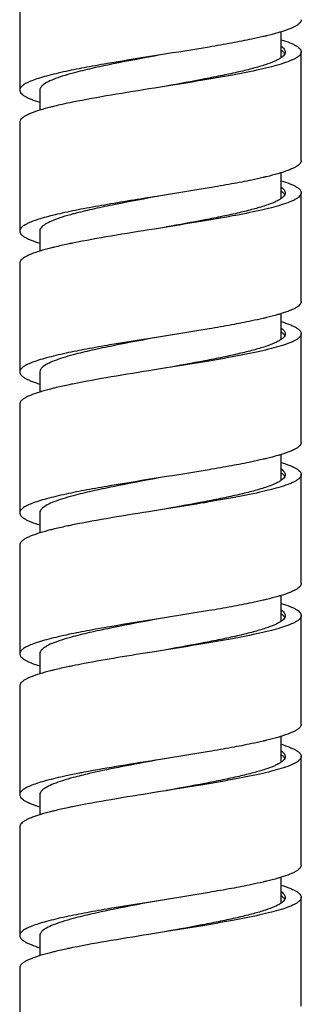
# Model space of a CAD drawing. Units: millimetres. Extents: x 4136 to 8766, y 6262 to 7615.
# Drawn here: x 4354 to 4368, y 7052 to 7101 of the extents above; entities that cross this region are included whole.
import ezdxf

# ---------------------------------------------------------------- set-up
doc = ezdxf.new("R2010")
doc.units = ezdxf.units.MM

msp = doc.modelspace()

# ---------------------------------------------------------------- linework, layer by layer
for p, q in [((4353.593, 7102.493), (4353.593, 7097.093)), ((4366.593, 7098.71), (4366.593, 7099.99)), ((4367.593, 7093.593), (4367.593, 7098.993)), ((4354.593, 7097.093), (4354.593, 7096.095)), ((4360.593, 7097.243), (4360.288, 7097.194)), ((4360.898, 7097.291), (4360.593, 7097.243)), ((4353.593, 7095.493), (4353.593, 7090.093)), ((4366.593, 7091.709), (4366.593, 7092.99)), ((4367.593, 7086.593), (4367.593, 7091.993)), ((4360.593, 7090.243), (4360.288, 7090.194)), ((4360.898, 7090.291), (4360.593, 7090.243)), ((4354.593, 7090.093), (4354.593, 7089.095)), ((4353.593, 7088.493), (4353.593, 7083.093)), ((4366.593, 7084.71), (4366.593, 7085.99)), ((4367.593, 7079.593), (4367.593, 7084.993)), ((4354.593, 7083.093), (4354.593, 7082.095)), ((4360.593, 7083.243), (4360.288, 7083.194)), ((4360.898, 7083.291), (4360.593, 7083.243)), ((4353.593, 7081.493), (4353.593, 7076.093)), ((4366.593, 7077.709), (4366.593, 7078.99)), ((4367.593, 7072.593), (4367.593, 7077.993)), ((4354.593, 7076.093), (4354.593, 7075.095)), ((4360.593, 7076.243), (4360.288, 7076.194)), ((4360.898, 7076.291), (4360.593, 7076.243)), ((4353.593, 7074.493), (4353.593, 7069.093)), ((4366.593, 7070.71), (4366.593, 7071.99)), ((4367.593, 7065.593), (4367.593, 7070.993)), ((4360.593, 7069.243), (4360.288, 7069.194)), ((4360.898, 7069.291), (4360.593, 7069.243)), ((4354.593, 7069.093), (4354.593, 7068.095)), ((4353.593, 7067.493), (4353.593, 7062.093)), ((4366.593, 7063.709), (4366.593, 7064.99)), ((4367.593, 7058.593), (4367.593, 7063.993)), ((4354.593, 7062.093), (4354.593, 7061.095)), ((4360.593, 7062.243), (4360.288, 7062.194)), ((4360.898, 7062.291), (4360.593, 7062.243)), ((4353.593, 7060.493), (4353.593, 7055.093)), ((4366.593, 7056.71), (4366.593, 7057.99)), ((4367.593, 7051.593), (4367.593, 7056.993)), ((4354.593, 7055.093), (4354.593, 7054.095)), ((4360.593, 7055.243), (4360.288, 7055.194)), ((4360.898, 7055.291), (4360.593, 7055.243)), ((4353.593, 7053.493), (4353.593, 7048.093))]:
    msp.add_line(p, q)
for centre, radius, start, end in [((4366.053, 7098.317), 0.932, 51.135, 54.4656), ((4360.436, 7075.082), 21.819, 102.5215, 103.5556), ((4362.369, 7066.291), 30.82, 101.4949, 102.486), ((4365.989, 7091.23), 1.04, 54.096, 54.4709), ((4360.838, 7073.883), 17.664, 104.5381, 105.0416), ((4366.039, 7084.298), 0.956, 51.8702, 54.4301), ((4366.025, 7070.278), 0.98, 52.5932, 54.4246), ((4364.95, 7025.518), 43.851, 100.7179, 101.475), ((4366.008, 7056.256), 1.008, 53.2971, 54.4352)]:
    msp.add_arc(centre, radius, start, end)
for points, knots in [([(4367.593, 7100.593), (4367.593, 7100.567), (4367.58, 7100.511), (4367.528, 7100.434), (4367.445, 7100.359), (4367.332, 7100.284), (4367.189, 7100.21), (4366.943, 7100.103), (4366.739, 7100.035), (4366.593, 7099.99)], [0, 0, 0, 0, 0.06337, 0.136841, 0.227043, 0.337417, 0.469554, 0.624072, 1, 1, 1, 1]), ([(4365.13, 7099.628), (4364.796, 7099.558), (4364.09, 7099.422), (4362.578, 7099.158), (4361.399, 7098.971), (4360.593, 7098.843)], [0, 0, 0, 0, 0.222418, 0.468205, 1, 1, 1, 1]), ([(4365.864, 7099.792), (4365.807, 7099.778), (4365.562, 7099.721), (4365.317, 7099.667), (4365.13, 7099.628)], [0, 0, 0, 0, 0.236834, 1, 1, 1, 1]), ([(4366.593, 7099.99), (4366.538, 7099.973), (4366.297, 7099.901), (4366.053, 7099.838), (4365.864, 7099.792)], [0, 0, 0, 0, 0.228584, 1, 1, 1, 1]), ([(4366.594, 7099.595), (4366.739, 7099.55), (4366.943, 7099.481), (4367.19, 7099.375), (4367.332, 7099.301), (4367.445, 7099.226), (4367.528, 7099.151), (4367.58, 7099.074), (4367.593, 7099.018), (4367.593, 7098.993)], [0, 0, 0, 0, 0.375911, 0.530421, 0.662555, 0.772929, 0.863136, 0.936617, 1, 1, 1, 1]), ([(4366.595, 7099.275), (4366.625, 7099.254), (4366.679, 7099.211), (4366.743, 7099.14), (4366.784, 7099.067), (4366.793, 7099.016), (4366.793, 7098.993)], [0, 0, 0, 0, 0.312597, 0.575706, 0.799286, 1, 1, 1, 1]), ([(4366.638, 7099.042), (4366.653, 7099.031), (4366.703, 7098.987), (4366.747, 7098.935), (4366.768, 7098.893)], [0, 0, 0, 0, 0.28575, 1, 1, 1, 1]), ([(4360.593, 7098.843), (4359.755, 7098.709), (4358.531, 7098.515), (4356.967, 7098.24), (4356.242, 7098.097), (4355.9, 7098.024)], [0, 0, 0, 0, 0.534676, 0.780058, 1, 1, 1, 1]), ([(4360.593, 7098.843), (4359.806, 7098.696), (4358.663, 7098.485), (4357.217, 7098.182), (4356.559, 7098.024), (4356.254, 7097.942)], [0, 0, 0, 0, 0.541969, 0.78629, 1, 1, 1, 1]), ([(4366.594, 7098.71), (4366.549, 7098.677), (4366.444, 7098.613), (4366.184, 7098.488), (4365.77, 7098.337), (4365.177, 7098.164), (4364.469, 7097.991), (4363.664, 7097.817), (4362.458, 7097.579), (4361.521, 7097.409), (4360.88, 7097.294)], [0, 0, 0, 0, 0.028381, 0.062231, 0.1464, 0.251626, 0.37584, 0.516261, 0.66959, 1, 1, 1, 1]), ([(4367.593, 7098.993), (4367.593, 7098.967), (4367.58, 7098.911), (4367.528, 7098.834), (4367.445, 7098.759), (4367.332, 7098.685), (4367.19, 7098.61), (4366.943, 7098.504), (4366.739, 7098.435), (4366.594, 7098.39)], [0, 0, 0, 0, 0.063379, 0.136855, 0.227061, 0.337435, 0.469569, 0.624083, 1, 1, 1, 1]), ([(4366.768, 7098.893), (4366.752, 7098.859), (4366.699, 7098.791), (4366.633, 7098.737), (4366.594, 7098.71)], [0, 0, 0, 0, 0.444469, 1, 1, 1, 1]), ([(4366.793, 7098.993), (4366.793, 7098.984), (4366.791, 7098.95), (4366.78, 7098.916), (4366.768, 7098.893)], [0, 0, 0, 0, 0.24185, 1, 1, 1, 1]), ([(4366.594, 7098.39), (4366.432, 7098.34), (4366.079, 7098.243), (4365.274, 7098.052), (4364.103, 7097.822), (4362.557, 7097.556), (4361.464, 7097.381), (4360.898, 7097.291)], [0, 0, 0, 0, 0.087481, 0.188915, 0.427976, 0.703697, 1, 1, 1, 1]), ([(4355.9, 7098.024), (4355.728, 7097.987), (4355.402, 7097.914), (4354.943, 7097.799), (4354.546, 7097.684), (4354.215, 7097.57), (4353.951, 7097.456), (4353.779, 7097.356), (4353.681, 7097.272), (4353.631, 7097.213), (4353.6, 7097.154), (4353.593, 7097.112), (4353.593, 7097.093)], [0, 0, 0, 0, 0.206379, 0.391197, 0.552741, 0.689705, 0.801352, 0.887883, 0.922354, 0.951691, 0.976993, 1, 1, 1, 1]), ([(4356.254, 7097.942), (4356.073, 7097.893), (4355.741, 7097.798), (4355.298, 7097.644), (4354.958, 7097.492), (4354.774, 7097.374), (4354.708, 7097.311)], [0, 0, 0, 0, 0.335431, 0.615574, 0.837039, 1, 1, 1, 1]), ([(4353.593, 7097.093), (4353.593, 7097.067), (4353.606, 7097.011), (4353.659, 7096.934), (4353.741, 7096.859), (4353.854, 7096.785), (4353.996, 7096.71), (4354.243, 7096.604), (4354.446, 7096.535), (4354.592, 7096.49)], [0, 0, 0, 0, 0.063399, 0.136893, 0.227103, 0.33748, 0.469606, 0.624113, 1, 1, 1, 1]), ([(4354.708, 7097.311), (4354.675, 7097.279), (4354.618, 7097.215), (4354.593, 7097.13), (4354.593, 7097.093)], [0, 0, 0, 0, 0.551955, 1, 1, 1, 1]), ([(4360.288, 7097.194), (4359.571, 7097.08), (4358.214, 7096.862), (4356.861, 7096.621), (4356.227, 7096.492)], [0, 0, 0, 0, 0.528882, 1, 1, 1, 1]), ([(4354.592, 7096.095), (4354.446, 7096.05), (4354.243, 7095.981), (4353.996, 7095.875), (4353.854, 7095.8), (4353.741, 7095.726), (4353.659, 7095.651), (4353.606, 7095.574), (4353.593, 7095.518), (4353.593, 7095.493)], [0, 0, 0, 0, 0.375892, 0.530396, 0.662531, 0.772901, 0.863117, 0.936603, 1, 1, 1, 1]), ([(4355.322, 7096.293), (4355.255, 7096.277), (4355.011, 7096.216), (4354.767, 7096.149), (4354.592, 7096.095)], [0, 0, 0, 0, 0.271147, 1, 1, 1, 1]), ([(4367.593, 7093.593), (4367.593, 7093.567), (4367.58, 7093.511), (4367.528, 7093.434), (4367.445, 7093.359), (4367.332, 7093.285), (4367.19, 7093.21), (4366.943, 7093.104), (4366.739, 7093.035), (4366.594, 7092.99)], [0, 0, 0, 0, 0.063379, 0.136855, 0.227061, 0.337435, 0.469569, 0.624083, 1, 1, 1, 1]), ([(4365.864, 7092.792), (4365.806, 7092.778), (4365.562, 7092.721), (4365.317, 7092.667), (4365.13, 7092.628)], [0, 0, 0, 0, 0.23685, 1, 1, 1, 1]), ([(4366.594, 7092.99), (4366.539, 7092.973), (4366.297, 7092.901), (4366.053, 7092.838), (4365.864, 7092.792)], [0, 0, 0, 0, 0.228557, 1, 1, 1, 1]), ([(4365.13, 7092.628), (4364.796, 7092.558), (4364.09, 7092.422), (4362.578, 7092.158), (4361.399, 7091.971), (4360.593, 7091.843)], [0, 0, 0, 0, 0.222418, 0.468204, 1, 1, 1, 1]), ([(4366.594, 7092.595), (4366.74, 7092.55), (4366.943, 7092.481), (4367.19, 7092.375), (4367.332, 7092.3), (4367.445, 7092.226), (4367.528, 7092.151), (4367.58, 7092.074), (4367.593, 7092.018), (4367.593, 7091.993)], [0, 0, 0, 0, 0.3759, 0.530403, 0.66254, 0.77291, 0.863124, 0.936607, 1, 1, 1, 1]), ([(4366.594, 7092.276), (4366.624, 7092.254), (4366.678, 7092.211), (4366.743, 7092.14), (4366.784, 7092.068), (4366.793, 7092.017), (4366.793, 7091.993)], [0, 0, 0, 0, 0.312789, 0.575964, 0.799457, 1, 1, 1, 1]), ([(4360.593, 7091.843), (4359.713, 7091.702), (4358.433, 7091.5), (4356.804, 7091.21), (4356.055, 7091.059), (4355.705, 7090.981)], [0, 0, 0, 0, 0.53859, 0.78341, 1, 1, 1, 1]), ([(4360.593, 7091.843), (4359.839, 7091.702), (4358.741, 7091.499), (4357.345, 7091.209), (4356.703, 7091.059), (4356.404, 7090.981)], [0, 0, 0, 0, 0.538167, 0.783032, 1, 1, 1, 1]), ([(4366.594, 7091.709), (4366.549, 7091.677), (4366.443, 7091.613), (4366.184, 7091.488), (4365.77, 7091.337), (4365.176, 7091.164), (4364.469, 7090.991), (4363.664, 7090.817), (4362.458, 7090.579), (4361.52, 7090.409), (4360.88, 7090.294)], [0, 0, 0, 0, 0.028388, 0.062243, 0.146422, 0.251654, 0.375869, 0.516286, 0.669609, 1, 1, 1, 1]), ([(4367.593, 7091.993), (4367.593, 7091.967), (4367.58, 7091.911), (4367.528, 7091.834), (4367.445, 7091.759), (4367.332, 7091.685), (4367.19, 7091.61), (4366.943, 7091.504), (4366.74, 7091.435), (4366.594, 7091.39)], [0, 0, 0, 0, 0.063389, 0.13687, 0.227083, 0.337452, 0.46959, 0.624094, 1, 1, 1, 1]), ([(4366.768, 7091.892), (4366.751, 7091.859), (4366.698, 7091.79), (4366.632, 7091.737), (4366.594, 7091.709)], [0, 0, 0, 0, 0.444668, 1, 1, 1, 1]), ([(4366.599, 7092.072), (4366.619, 7092.058), (4366.684, 7092.007), (4366.742, 7091.945), (4366.768, 7091.892)], [0, 0, 0, 0, 0.293191, 1, 1, 1, 1]), ([(4366.793, 7091.993), (4366.793, 7091.984), (4366.791, 7091.95), (4366.78, 7091.916), (4366.768, 7091.892)], [0, 0, 0, 0, 0.241712, 1, 1, 1, 1]), ([(4366.594, 7091.39), (4366.432, 7091.34), (4366.08, 7091.243), (4365.274, 7091.052), (4364.104, 7090.822), (4362.557, 7090.556), (4361.464, 7090.381), (4360.898, 7090.291)], [0, 0, 0, 0, 0.087471, 0.188899, 0.427957, 0.703685, 1, 1, 1, 1]), ([(4355.705, 7090.981), (4355.547, 7090.946), (4355.247, 7090.876), (4354.827, 7090.767), (4354.463, 7090.657), (4354.16, 7090.548), (4353.919, 7090.439), (4353.762, 7090.343), (4353.673, 7090.263), (4353.616, 7090.194), (4353.593, 7090.131), (4353.593, 7090.093)], [0, 0, 0, 0, 0.206227, 0.390621, 0.55158, 0.688038, 0.799424, 0.886127, 0.920914, 0.950741, 1, 1, 1, 1]), ([(4356.254, 7090.942), (4356.07, 7090.892), (4355.734, 7090.796), (4355.286, 7090.64), (4354.945, 7090.486), (4354.763, 7090.366), (4354.698, 7090.301)], [0, 0, 0, 0, 0.33746, 0.61823, 0.838951, 1, 1, 1, 1]), ([(4354.698, 7090.301), (4354.667, 7090.271), (4354.616, 7090.208), (4354.593, 7090.128), (4354.593, 7090.093)], [0, 0, 0, 0, 0.548458, 1, 1, 1, 1]), ([(4353.593, 7090.093), (4353.593, 7090.067), (4353.606, 7090.011), (4353.659, 7089.934), (4353.741, 7089.859), (4353.854, 7089.785), (4353.996, 7089.71), (4354.243, 7089.604), (4354.446, 7089.535), (4354.592, 7089.49)], [0, 0, 0, 0, 0.063399, 0.136887, 0.227102, 0.337473, 0.469607, 0.624108, 1, 1, 1, 1]), ([(4360.288, 7090.194), (4359.571, 7090.08), (4358.214, 7089.862), (4356.861, 7089.621), (4356.227, 7089.492)], [0, 0, 0, 0, 0.528894, 1, 1, 1, 1]), ([(4355.322, 7089.293), (4355.256, 7089.277), (4355.011, 7089.216), (4354.768, 7089.149), (4354.592, 7089.095)], [0, 0, 0, 0, 0.271084, 1, 1, 1, 1]), ([(4356.227, 7089.492), (4356.146, 7089.476), (4355.844, 7089.413), (4355.543, 7089.346), (4355.322, 7089.293)], [0, 0, 0, 0, 0.265096, 1, 1, 1, 1]), ([(4354.592, 7089.095), (4354.447, 7089.05), (4354.243, 7088.981), (4353.997, 7088.875), (4353.854, 7088.8), (4353.741, 7088.726), (4353.659, 7088.651), (4353.606, 7088.574), (4353.593, 7088.518), (4353.593, 7088.493)], [0, 0, 0, 0, 0.375903, 0.530411, 0.662544, 0.772917, 0.863127, 0.936611, 1, 1, 1, 1]), ([(4367.593, 7086.593), (4367.593, 7086.567), (4367.58, 7086.511), (4367.528, 7086.434), (4367.445, 7086.359), (4367.332, 7086.285), (4367.19, 7086.21), (4366.943, 7086.104), (4366.74, 7086.035), (4366.594, 7085.99)], [0, 0, 0, 0, 0.063389, 0.13687, 0.227083, 0.337452, 0.46959, 0.624094, 1, 1, 1, 1]), ([(4366.594, 7085.99), (4366.539, 7085.973), (4366.297, 7085.901), (4366.053, 7085.838), (4365.864, 7085.792)], [0, 0, 0, 0, 0.228551, 1, 1, 1, 1]), ([(4365.13, 7085.628), (4364.796, 7085.558), (4364.09, 7085.422), (4362.578, 7085.158), (4361.399, 7084.971), (4360.593, 7084.843)], [0, 0, 0, 0, 0.222411, 0.468197, 1, 1, 1, 1]), ([(4365.864, 7085.792), (4365.807, 7085.778), (4365.562, 7085.721), (4365.317, 7085.667), (4365.13, 7085.628)], [0, 0, 0, 0, 0.236848, 1, 1, 1, 1]), ([(4366.595, 7085.595), (4366.74, 7085.55), (4366.944, 7085.481), (4367.19, 7085.375), (4367.333, 7085.3), (4367.445, 7085.226), (4367.528, 7085.151), (4367.58, 7085.074), (4367.593, 7085.018), (4367.593, 7084.993)], [0, 0, 0, 0, 0.375891, 0.530399, 0.662526, 0.772903, 0.863112, 0.936604, 1, 1, 1, 1]), ([(4360.593, 7084.843), (4359.755, 7084.709), (4358.531, 7084.515), (4356.967, 7084.239), (4356.241, 7084.097), (4355.9, 7084.024)], [0, 0, 0, 0, 0.534682, 0.780063, 1, 1, 1, 1]), ([(4360.593, 7084.843), (4359.806, 7084.696), (4358.663, 7084.485), (4357.217, 7084.182), (4356.558, 7084.024), (4356.253, 7083.942)], [0, 0, 0, 0, 0.541989, 0.786307, 1, 1, 1, 1]), ([(4367.593, 7084.993), (4367.593, 7084.967), (4367.58, 7084.911), (4367.528, 7084.834), (4367.445, 7084.759), (4367.333, 7084.685), (4367.19, 7084.61), (4366.944, 7084.504), (4366.74, 7084.435), (4366.594, 7084.39)], [0, 0, 0, 0, 0.063394, 0.136884, 0.227092, 0.337469, 0.469597, 0.624105, 1, 1, 1, 1]), ([(4366.595, 7085.275), (4366.625, 7085.253), (4366.679, 7085.211), (4366.743, 7085.14), (4366.784, 7085.067), (4366.793, 7085.016), (4366.793, 7084.993)], [0, 0, 0, 0, 0.31256, 0.575683, 0.799263, 1, 1, 1, 1]), ([(4366.769, 7084.893), (4366.752, 7084.86), (4366.699, 7084.791), (4366.633, 7084.737), (4366.595, 7084.71)], [0, 0, 0, 0, 0.444446, 1, 1, 1, 1]), ([(4366.629, 7085.05), (4366.645, 7085.037), (4366.698, 7084.992), (4366.745, 7084.938), (4366.768, 7084.893)], [0, 0, 0, 0, 0.287423, 1, 1, 1, 1]), ([(4366.793, 7084.993), (4366.793, 7084.984), (4366.791, 7084.95), (4366.78, 7084.917), (4366.769, 7084.893)], [0, 0, 0, 0, 0.241883, 1, 1, 1, 1]), ([(4366.595, 7084.71), (4366.549, 7084.677), (4366.444, 7084.614), (4366.184, 7084.488), (4365.771, 7084.337), (4365.177, 7084.165), (4364.469, 7083.991), (4363.665, 7083.817), (4362.458, 7083.579), (4361.521, 7083.409), (4360.88, 7083.294)], [0, 0, 0, 0, 0.028369, 0.062209, 0.146362, 0.251581, 0.375794, 0.51622, 0.66956, 1, 1, 1, 1]), ([(4366.594, 7084.39), (4366.433, 7084.34), (4366.08, 7084.243), (4365.274, 7084.052), (4364.104, 7083.822), (4362.557, 7083.556), (4361.464, 7083.381), (4360.898, 7083.291)], [0, 0, 0, 0, 0.087464, 0.188887, 0.427942, 0.703675, 1, 1, 1, 1]), ([(4355.9, 7084.024), (4355.728, 7083.987), (4355.401, 7083.914), (4354.943, 7083.799), (4354.546, 7083.684), (4354.214, 7083.57), (4353.951, 7083.456), (4353.779, 7083.356), (4353.68, 7083.272), (4353.631, 7083.213), (4353.6, 7083.154), (4353.593, 7083.112), (4353.593, 7083.093)], [0, 0, 0, 0, 0.206377, 0.391194, 0.552738, 0.689702, 0.801349, 0.887878, 0.922352, 0.951688, 0.976992, 1, 1, 1, 1]), ([(4356.253, 7083.942), (4356.081, 7083.895), (4355.763, 7083.805), (4355.336, 7083.658), (4355.001, 7083.514), (4354.816, 7083.403), (4354.745, 7083.344)], [0, 0, 0, 0, 0.328952, 0.606916, 0.830737, 1, 1, 1, 1]), ([(4353.593, 7083.093), (4353.593, 7083.067), (4353.606, 7083.011), (4353.659, 7082.934), (4353.741, 7082.859), (4353.854, 7082.785), (4353.996, 7082.71), (4354.243, 7082.604), (4354.447, 7082.535), (4354.592, 7082.49)], [0, 0, 0, 0, 0.063393, 0.136879, 0.22709, 0.337464, 0.469596, 0.624102, 1, 1, 1, 1]), ([(4354.745, 7083.344), (4354.702, 7083.308), (4354.629, 7083.236), (4354.593, 7083.136), (4354.593, 7083.093)], [0, 0, 0, 0, 0.563595, 1, 1, 1, 1]), ([(4360.288, 7083.194), (4359.571, 7083.08), (4358.214, 7082.862), (4356.861, 7082.621), (4356.227, 7082.492)], [0, 0, 0, 0, 0.528885, 1, 1, 1, 1]), ([(4356.227, 7082.492), (4356.147, 7082.476), (4355.844, 7082.413), (4355.543, 7082.346), (4355.322, 7082.293)], [0, 0, 0, 0, 0.265093, 1, 1, 1, 1]), ([(4354.593, 7082.095), (4354.447, 7082.05), (4354.243, 7081.982), (4353.997, 7081.875), (4353.854, 7081.801), (4353.741, 7081.726), (4353.659, 7081.651), (4353.606, 7081.574), (4353.593, 7081.518), (4353.593, 7081.493)], [0, 0, 0, 0, 0.375914, 0.530429, 0.662561, 0.772937, 0.863141, 0.93662, 1, 1, 1, 1]), ([(4355.322, 7082.293), (4355.256, 7082.277), (4355.011, 7082.216), (4354.768, 7082.149), (4354.593, 7082.095)], [0, 0, 0, 0, 0.271074, 1, 1, 1, 1]), ([(4367.593, 7079.593), (4367.593, 7079.567), (4367.58, 7079.511), (4367.528, 7079.434), (4367.445, 7079.359), (4367.333, 7079.285), (4367.19, 7079.21), (4366.944, 7079.104), (4366.74, 7079.035), (4366.594, 7078.99)], [0, 0, 0, 0, 0.063394, 0.136884, 0.227092, 0.337469, 0.469597, 0.624105, 1, 1, 1, 1]), ([(4366.594, 7078.99), (4366.539, 7078.973), (4366.298, 7078.901), (4366.053, 7078.838), (4365.864, 7078.792)], [0, 0, 0, 0, 0.228536, 1, 1, 1, 1]), ([(4365.13, 7078.628), (4364.796, 7078.558), (4364.09, 7078.422), (4362.578, 7078.158), (4361.399, 7077.971), (4360.593, 7077.843)], [0, 0, 0, 0, 0.222417, 0.468204, 1, 1, 1, 1]), ([(4365.864, 7078.792), (4365.807, 7078.779), (4365.562, 7078.721), (4365.317, 7078.667), (4365.13, 7078.628)], [0, 0, 0, 0, 0.236836, 1, 1, 1, 1]), ([(4366.595, 7078.595), (4366.74, 7078.55), (4366.944, 7078.481), (4367.19, 7078.375), (4367.333, 7078.3), (4367.445, 7078.226), (4367.528, 7078.151), (4367.58, 7078.074), (4367.593, 7078.018), (4367.593, 7077.993)], [0, 0, 0, 0, 0.375889, 0.53039, 0.662522, 0.772894, 0.863109, 0.936599, 1, 1, 1, 1]), ([(4366.594, 7078.276), (4366.624, 7078.254), (4366.678, 7078.211), (4366.743, 7078.14), (4366.784, 7078.068), (4366.793, 7078.017), (4366.793, 7077.993)], [0, 0, 0, 0, 0.312795, 0.575988, 0.799472, 1, 1, 1, 1]), ([(4366.594, 7078.076), (4366.599, 7078.072), (4366.621, 7078.056), (4366.641, 7078.04), (4366.656, 7078.027)], [0, 0, 0, 0, 0.26091, 1, 1, 1, 1]), ([(4367.593, 7077.993), (4367.593, 7077.967), (4367.58, 7077.911), (4367.528, 7077.834), (4367.445, 7077.759), (4367.333, 7077.685), (4367.19, 7077.61), (4366.944, 7077.504), (4366.74, 7077.435), (4366.595, 7077.39)], [0, 0, 0, 0, 0.063399, 0.136889, 0.227103, 0.337475, 0.469608, 0.62411, 1, 1, 1, 1]), ([(4366.656, 7078.027), (4366.669, 7078.016), (4366.712, 7077.977), (4366.749, 7077.93), (4366.768, 7077.893)], [0, 0, 0, 0, 0.282005, 1, 1, 1, 1]), ([(4366.793, 7077.993), (4366.793, 7077.984), (4366.791, 7077.95), (4366.78, 7077.916), (4366.768, 7077.893)], [0, 0, 0, 0, 0.241748, 1, 1, 1, 1]), ([(4360.593, 7077.843), (4359.754, 7077.709), (4358.531, 7077.515), (4356.967, 7077.239), (4356.241, 7077.097), (4355.9, 7077.024)], [0, 0, 0, 0, 0.534688, 0.780068, 1, 1, 1, 1]), ([(4360.593, 7077.843), (4359.806, 7077.696), (4358.663, 7077.485), (4357.217, 7077.182), (4356.559, 7077.024), (4356.254, 7076.942)], [0, 0, 0, 0, 0.541982, 0.786301, 1, 1, 1, 1]), ([(4366.593, 7077.709), (4366.548, 7077.676), (4366.443, 7077.613), (4366.183, 7077.487), (4365.769, 7077.336), (4365.175, 7077.164), (4364.468, 7076.991), (4363.663, 7076.817), (4362.457, 7076.579), (4361.52, 7076.409), (4360.88, 7076.294)], [0, 0, 0, 0, 0.028412, 0.06229, 0.146503, 0.251753, 0.375971, 0.516377, 0.669677, 1, 1, 1, 1]), ([(4366.768, 7077.893), (4366.751, 7077.859), (4366.698, 7077.79), (4366.632, 7077.736), (4366.593, 7077.709)], [0, 0, 0, 0, 0.444409, 1, 1, 1, 1]), ([(4355.9, 7077.024), (4355.727, 7076.987), (4355.401, 7076.914), (4354.943, 7076.799), (4354.546, 7076.684), (4354.214, 7076.57), (4353.951, 7076.456), (4353.778, 7076.356), (4353.68, 7076.272), (4353.631, 7076.213), (4353.6, 7076.154), (4353.593, 7076.112), (4353.593, 7076.093)], [0, 0, 0, 0, 0.206378, 0.391196, 0.552737, 0.689699, 0.801345, 0.887876, 0.922348, 0.951687, 0.976991, 1, 1, 1, 1]), ([(4366.595, 7077.39), (4366.433, 7077.34), (4366.08, 7077.243), (4365.275, 7077.052), (4364.104, 7076.822), (4362.557, 7076.556), (4361.464, 7076.381), (4360.898, 7076.291)], [0, 0, 0, 0, 0.08746, 0.188881, 0.427934, 0.70367, 1, 1, 1, 1]), ([(4356.254, 7076.942), (4356.078, 7076.895), (4355.757, 7076.803), (4355.324, 7076.654), (4354.988, 7076.507), (4354.803, 7076.394), (4354.734, 7076.334)], [0, 0, 0, 0, 0.330879, 0.609497, 0.832624, 1, 1, 1, 1]), ([(4353.593, 7076.093), (4353.593, 7076.067), (4353.606, 7076.011), (4353.659, 7075.934), (4353.741, 7075.859), (4353.854, 7075.785), (4353.997, 7075.71), (4354.243, 7075.604), (4354.447, 7075.535), (4354.592, 7075.49)], [0, 0, 0, 0, 0.063384, 0.136867, 0.227072, 0.337448, 0.46958, 0.624092, 1, 1, 1, 1]), ([(4354.734, 7076.334), (4354.693, 7076.299), (4354.625, 7076.23), (4354.593, 7076.134), (4354.593, 7076.093)], [0, 0, 0, 0, 0.560108, 1, 1, 1, 1]), ([(4360.288, 7076.194), (4359.571, 7076.08), (4358.214, 7075.862), (4356.861, 7075.621), (4356.227, 7075.492)], [0, 0, 0, 0, 0.528886, 1, 1, 1, 1]), ([(4354.593, 7075.095), (4354.448, 7075.05), (4354.244, 7074.982), (4353.997, 7074.875), (4353.854, 7074.801), (4353.741, 7074.726), (4353.659, 7074.651), (4353.606, 7074.574), (4353.593, 7074.518), (4353.593, 7074.493)], [0, 0, 0, 0, 0.375931, 0.530444, 0.662587, 0.772956, 0.863163, 0.93663, 1, 1, 1, 1]), ([(4355.322, 7075.293), (4355.256, 7075.277), (4355.011, 7075.216), (4354.768, 7075.15), (4354.593, 7075.095)], [0, 0, 0, 0, 0.271051, 1, 1, 1, 1]), ([(4356.227, 7075.492), (4356.147, 7075.476), (4355.844, 7075.413), (4355.543, 7075.346), (4355.322, 7075.293)], [0, 0, 0, 0, 0.265101, 1, 1, 1, 1]), ([(4367.593, 7072.593), (4367.593, 7072.567), (4367.58, 7072.511), (4367.528, 7072.434), (4367.445, 7072.359), (4367.333, 7072.285), (4367.19, 7072.21), (4366.944, 7072.104), (4366.74, 7072.035), (4366.595, 7071.99)], [0, 0, 0, 0, 0.063399, 0.136889, 0.227103, 0.337475, 0.469608, 0.62411, 1, 1, 1, 1]), ([(4365.13, 7071.628), (4364.796, 7071.558), (4364.09, 7071.422), (4362.578, 7071.158), (4361.399, 7070.971), (4360.593, 7070.843)], [0, 0, 0, 0, 0.222408, 0.468192, 1, 1, 1, 1]), ([(4365.865, 7071.793), (4365.807, 7071.779), (4365.563, 7071.721), (4365.318, 7071.667), (4365.13, 7071.628)], [0, 0, 0, 0, 0.236849, 1, 1, 1, 1]), ([(4366.595, 7071.99), (4366.54, 7071.973), (4366.298, 7071.901), (4366.054, 7071.838), (4365.865, 7071.793)], [0, 0, 0, 0, 0.228532, 1, 1, 1, 1]), ([(4366.595, 7071.595), (4366.74, 7071.55), (4366.944, 7071.481), (4367.19, 7071.375), (4367.333, 7071.3), (4367.445, 7071.226), (4367.528, 7071.151), (4367.58, 7071.074), (4367.593, 7071.018), (4367.593, 7070.993)], [0, 0, 0, 0, 0.375889, 0.53039, 0.662523, 0.772895, 0.86311, 0.9366, 1, 1, 1, 1]), ([(4366.595, 7071.275), (4366.625, 7071.254), (4366.679, 7071.211), (4366.743, 7071.14), (4366.784, 7071.067), (4366.793, 7071.016), (4366.793, 7070.993)], [0, 0, 0, 0, 0.312585, 0.57571, 0.799287, 1, 1, 1, 1]), ([(4360.593, 7070.843), (4359.754, 7070.709), (4358.531, 7070.515), (4356.966, 7070.239), (4356.241, 7070.097), (4355.899, 7070.024)], [0, 0, 0, 0, 0.534695, 0.780073, 1, 1, 1, 1]), ([(4360.593, 7070.843), (4359.806, 7070.696), (4358.663, 7070.485), (4357.217, 7070.182), (4356.559, 7070.024), (4356.254, 7069.942)], [0, 0, 0, 0, 0.541973, 0.786293, 1, 1, 1, 1]), ([(4366.595, 7070.71), (4366.549, 7070.677), (4366.444, 7070.614), (4366.185, 7070.488), (4365.771, 7070.337), (4365.177, 7070.165), (4364.47, 7069.991), (4363.665, 7069.817), (4362.458, 7069.579), (4361.521, 7069.409), (4360.88, 7069.294)], [0, 0, 0, 0, 0.028365, 0.062202, 0.146351, 0.251566, 0.375779, 0.516207, 0.66955, 1, 1, 1, 1]), ([(4367.593, 7070.993), (4367.593, 7070.967), (4367.58, 7070.911), (4367.528, 7070.834), (4367.445, 7070.759), (4367.333, 7070.685), (4367.19, 7070.61), (4366.944, 7070.504), (4366.74, 7070.435), (4366.595, 7070.39)], [0, 0, 0, 0, 0.063401, 0.136891, 0.227107, 0.337478, 0.469611, 0.624111, 1, 1, 1, 1]), ([(4366.768, 7070.892), (4366.751, 7070.858), (4366.698, 7070.791), (4366.633, 7070.737), (4366.595, 7070.71)], [0, 0, 0, 0, 0.444956, 1, 1, 1, 1]), ([(4366.62, 7071.057), (4366.637, 7071.043), (4366.694, 7070.996), (4366.745, 7070.939), (4366.769, 7070.892)], [0, 0, 0, 0, 0.289586, 1, 1, 1, 1]), ([(4366.793, 7070.993), (4366.793, 7070.984), (4366.791, 7070.949), (4366.78, 7070.915), (4366.768, 7070.892)], [0, 0, 0, 0, 0.241614, 1, 1, 1, 1]), ([(4366.595, 7070.39), (4366.433, 7070.34), (4366.081, 7070.243), (4365.275, 7070.052), (4364.104, 7069.822), (4362.557, 7069.556), (4361.464, 7069.381), (4360.898, 7069.291)], [0, 0, 0, 0, 0.087458, 0.188878, 0.427931, 0.703668, 1, 1, 1, 1]), ([(4355.899, 7070.024), (4355.727, 7069.987), (4355.401, 7069.914), (4354.943, 7069.799), (4354.546, 7069.684), (4354.214, 7069.57), (4353.951, 7069.456), (4353.778, 7069.356), (4353.68, 7069.272), (4353.619, 7069.199), (4353.593, 7069.133), (4353.593, 7069.093)], [0, 0, 0, 0, 0.206484, 0.391396, 0.553023, 0.690056, 0.801758, 0.888333, 0.922826, 0.95218, 1, 1, 1, 1]), ([(4356.254, 7069.942), (4356.076, 7069.894), (4355.75, 7069.801), (4355.313, 7069.65), (4354.975, 7069.501), (4354.791, 7069.385), (4354.722, 7069.324)], [0, 0, 0, 0, 0.332829, 0.612104, 0.834523, 1, 1, 1, 1]), ([(4354.722, 7069.324), (4354.685, 7069.291), (4354.622, 7069.223), (4354.593, 7069.133), (4354.593, 7069.093)], [0, 0, 0, 0, 0.556592, 1, 1, 1, 1]), ([(4360.288, 7069.194), (4359.681, 7069.097), (4358.515, 7068.911), (4357.351, 7068.709), (4356.795, 7068.604)], [0, 0, 0, 0, 0.520642, 1, 1, 1, 1]), ([(4353.593, 7069.093), (4353.593, 7069.067), (4353.606, 7069.011), (4353.659, 7068.934), (4353.741, 7068.859), (4353.854, 7068.784), (4353.997, 7068.71), (4354.243, 7068.603), (4354.447, 7068.535), (4354.593, 7068.49)], [0, 0, 0, 0, 0.063376, 0.136846, 0.227054, 0.337423, 0.469565, 0.624076, 1, 1, 1, 1]), ([(4355.322, 7068.293), (4355.255, 7068.276), (4355.011, 7068.216), (4354.768, 7068.149), (4354.593, 7068.095)], [0, 0, 0, 0, 0.271049, 1, 1, 1, 1]), ([(4356.227, 7068.492), (4356.146, 7068.476), (4355.844, 7068.413), (4355.542, 7068.346), (4355.322, 7068.293)], [0, 0, 0, 0, 0.265157, 1, 1, 1, 1]), ([(4354.593, 7068.095), (4354.447, 7068.05), (4354.243, 7067.982), (4353.997, 7067.875), (4353.854, 7067.801), (4353.741, 7067.726), (4353.659, 7067.651), (4353.606, 7067.574), (4353.593, 7067.518), (4353.593, 7067.493)], [0, 0, 0, 0, 0.375913, 0.530428, 0.662561, 0.772937, 0.863141, 0.93662, 1, 1, 1, 1]), ([(4367.593, 7065.593), (4367.593, 7065.567), (4367.58, 7065.511), (4367.528, 7065.434), (4367.445, 7065.359), (4367.333, 7065.285), (4367.19, 7065.21), (4366.944, 7065.104), (4366.74, 7065.035), (4366.595, 7064.99)], [0, 0, 0, 0, 0.063401, 0.136891, 0.227107, 0.337478, 0.469611, 0.624111, 1, 1, 1, 1]), ([(4365.865, 7064.793), (4365.807, 7064.779), (4365.563, 7064.721), (4365.317, 7064.667), (4365.13, 7064.628)], [0, 0, 0, 0, 0.236828, 1, 1, 1, 1]), ([(4366.595, 7064.99), (4366.54, 7064.973), (4366.298, 7064.901), (4366.054, 7064.838), (4365.865, 7064.793)], [0, 0, 0, 0, 0.228539, 1, 1, 1, 1]), ([(4365.13, 7064.628), (4364.796, 7064.558), (4364.09, 7064.422), (4362.578, 7064.158), (4361.399, 7063.971), (4360.593, 7063.843)], [0, 0, 0, 0, 0.222418, 0.468205, 1, 1, 1, 1]), ([(4366.595, 7064.595), (4366.74, 7064.55), (4366.944, 7064.481), (4367.19, 7064.375), (4367.333, 7064.3), (4367.445, 7064.226), (4367.528, 7064.151), (4367.58, 7064.074), (4367.593, 7064.018), (4367.593, 7063.993)], [0, 0, 0, 0, 0.375892, 0.530399, 0.662527, 0.772904, 0.863113, 0.936604, 1, 1, 1, 1]), ([(4360.593, 7063.843), (4359.933, 7063.737), (4358.665, 7063.536), (4357.4, 7063.318), (4356.795, 7063.204)], [0, 0, 0, 0, 0.520697, 1, 1, 1, 1]), ([(4360.593, 7063.843), (4360.027, 7063.737), (4358.94, 7063.536), (4357.856, 7063.318), (4357.338, 7063.204)], [0, 0, 0, 0, 0.520492, 1, 1, 1, 1]), ([(4366.594, 7064.276), (4366.625, 7064.254), (4366.679, 7064.211), (4366.743, 7064.14), (4366.784, 7064.067), (4366.793, 7064.016), (4366.793, 7063.993)], [0, 0, 0, 0, 0.312677, 0.575815, 0.799363, 1, 1, 1, 1]), ([(4366.594, 7064.076), (4366.599, 7064.072), (4366.617, 7064.059), (4366.635, 7064.045), (4366.648, 7064.034)], [0, 0, 0, 0, 0.259176, 1, 1, 1, 1]), ([(4366.768, 7063.893), (4366.751, 7063.859), (4366.698, 7063.79), (4366.632, 7063.737), (4366.594, 7063.709)], [0, 0, 0, 0, 0.444403, 1, 1, 1, 1]), ([(4367.593, 7063.993), (4367.593, 7063.967), (4367.58, 7063.911), (4367.528, 7063.834), (4367.445, 7063.759), (4367.333, 7063.685), (4367.19, 7063.61), (4366.944, 7063.504), (4366.74, 7063.435), (4366.595, 7063.39)], [0, 0, 0, 0, 0.063398, 0.136891, 0.2271, 0.337477, 0.469604, 0.624111, 1, 1, 1, 1]), ([(4366.648, 7064.034), (4366.661, 7064.023), (4366.708, 7063.982), (4366.748, 7063.933), (4366.768, 7063.893)], [0, 0, 0, 0, 0.283718, 1, 1, 1, 1]), ([(4366.793, 7063.993), (4366.793, 7063.984), (4366.791, 7063.95), (4366.78, 7063.916), (4366.768, 7063.893)], [0, 0, 0, 0, 0.241796, 1, 1, 1, 1]), ([(4366.594, 7063.709), (4366.548, 7063.677), (4366.443, 7063.613), (4366.183, 7063.487), (4365.769, 7063.336), (4365.176, 7063.164), (4364.468, 7062.991), (4363.663, 7062.817), (4362.458, 7062.579), (4361.52, 7062.409), (4360.88, 7062.294)], [0, 0, 0, 0, 0.028402, 0.062273, 0.146472, 0.251715, 0.375931, 0.516341, 0.66965, 1, 1, 1, 1]), ([(4366.595, 7063.39), (4366.433, 7063.34), (4366.08, 7063.243), (4365.275, 7063.052), (4364.104, 7062.822), (4362.557, 7062.556), (4361.464, 7062.381), (4360.898, 7062.291)], [0, 0, 0, 0, 0.08746, 0.18888, 0.427933, 0.70367, 1, 1, 1, 1]), ([(4355.9, 7063.024), (4355.727, 7062.987), (4355.401, 7062.914), (4354.943, 7062.799), (4354.546, 7062.684), (4354.214, 7062.57), (4353.951, 7062.456), (4353.778, 7062.356), (4353.68, 7062.272), (4353.631, 7062.213), (4353.6, 7062.154), (4353.593, 7062.112), (4353.593, 7062.093)], [0, 0, 0, 0, 0.206372, 0.391187, 0.552732, 0.689695, 0.801343, 0.887874, 0.922347, 0.951685, 0.97699, 1, 1, 1, 1]), ([(4356.254, 7062.942), (4356.074, 7062.893), (4355.743, 7062.799), (4355.301, 7062.646), (4354.962, 7062.494), (4354.778, 7062.377), (4354.712, 7062.314)], [0, 0, 0, 0, 0.334792, 0.614733, 0.836432, 1, 1, 1, 1]), ([(4356.795, 7063.204), (4356.717, 7063.189), (4356.418, 7063.131), (4356.12, 7063.071), (4355.9, 7063.024)], [0, 0, 0, 0, 0.260854, 1, 1, 1, 1]), ([(4357.338, 7063.204), (4357.241, 7063.182), (4356.879, 7063.101), (4356.517, 7063.013), (4356.254, 7062.942)], [0, 0, 0, 0, 0.266735, 1, 1, 1, 1]), ([(4353.593, 7062.093), (4353.593, 7062.067), (4353.606, 7062.011), (4353.659, 7061.934), (4353.741, 7061.859), (4353.854, 7061.784), (4353.997, 7061.71), (4354.243, 7061.603), (4354.447, 7061.535), (4354.593, 7061.49)], [0, 0, 0, 0, 0.063375, 0.13685, 0.227053, 0.337428, 0.469563, 0.624079, 1, 1, 1, 1]), ([(4354.712, 7062.314), (4354.677, 7062.282), (4354.619, 7062.217), (4354.593, 7062.131), (4354.593, 7062.093)], [0, 0, 0, 0, 0.553076, 1, 1, 1, 1]), ([(4360.288, 7062.194), (4359.571, 7062.08), (4358.214, 7061.862), (4356.861, 7061.621), (4356.226, 7061.492)], [0, 0, 0, 0, 0.528897, 1, 1, 1, 1]), ([(4356.226, 7061.492), (4356.146, 7061.476), (4355.844, 7061.413), (4355.542, 7061.346), (4355.321, 7061.292)], [0, 0, 0, 0, 0.265106, 1, 1, 1, 1]), ([(4354.592, 7061.095), (4354.447, 7061.05), (4354.243, 7060.981), (4353.997, 7060.875), (4353.854, 7060.8), (4353.741, 7060.726), (4353.659, 7060.651), (4353.606, 7060.574), (4353.593, 7060.518), (4353.593, 7060.493)], [0, 0, 0, 0, 0.375902, 0.53041, 0.662543, 0.772917, 0.863126, 0.93661, 1, 1, 1, 1]), ([(4355.321, 7061.292), (4355.255, 7061.276), (4355.01, 7061.216), (4354.767, 7061.149), (4354.592, 7061.095)], [0, 0, 0, 0, 0.271072, 1, 1, 1, 1]), ([(4367.593, 7058.593), (4367.593, 7058.567), (4367.58, 7058.511), (4367.528, 7058.434), (4367.445, 7058.359), (4367.333, 7058.285), (4367.19, 7058.21), (4366.944, 7058.104), (4366.74, 7058.035), (4366.595, 7057.99)], [0, 0, 0, 0, 0.063398, 0.136891, 0.2271, 0.337477, 0.469604, 0.624111, 1, 1, 1, 1]), ([(4366.595, 7057.99), (4366.54, 7057.973), (4366.298, 7057.901), (4366.054, 7057.838), (4365.865, 7057.793)], [0, 0, 0, 0, 0.228537, 1, 1, 1, 1]), ([(4365.13, 7057.628), (4364.796, 7057.558), (4364.09, 7057.422), (4362.578, 7057.158), (4361.399, 7056.971), (4360.593, 7056.843)], [0, 0, 0, 0, 0.222416, 0.468202, 1, 1, 1, 1]), ([(4365.865, 7057.793), (4365.807, 7057.779), (4365.563, 7057.721), (4365.317, 7057.667), (4365.13, 7057.628)], [0, 0, 0, 0, 0.236829, 1, 1, 1, 1]), ([(4366.594, 7057.595), (4366.74, 7057.55), (4366.943, 7057.481), (4367.19, 7057.375), (4367.332, 7057.3), (4367.445, 7057.226), (4367.528, 7057.151), (4367.58, 7057.074), (4367.593, 7057.018), (4367.593, 7056.993)], [0, 0, 0, 0, 0.375901, 0.530404, 0.662541, 0.772911, 0.863125, 0.936607, 1, 1, 1, 1]), ([(4366.594, 7057.275), (4366.625, 7057.254), (4366.679, 7057.211), (4366.743, 7057.14), (4366.784, 7057.067), (4366.793, 7057.016), (4366.793, 7056.993)], [0, 0, 0, 0, 0.312668, 0.575795, 0.79935, 1, 1, 1, 1]), ([(4367.593, 7056.993), (4367.593, 7056.967), (4367.58, 7056.911), (4367.528, 7056.834), (4367.445, 7056.759), (4367.333, 7056.685), (4367.19, 7056.61), (4366.944, 7056.504), (4366.74, 7056.435), (4366.594, 7056.39)], [0, 0, 0, 0, 0.063396, 0.136881, 0.227096, 0.337466, 0.469602, 0.624104, 1, 1, 1, 1]), ([(4366.61, 7057.064), (4366.629, 7057.05), (4366.689, 7057.001), (4366.744, 7056.942), (4366.768, 7056.892)], [0, 0, 0, 0, 0.291273, 1, 1, 1, 1]), ([(4366.793, 7056.993), (4366.793, 7056.984), (4366.791, 7056.949), (4366.78, 7056.916), (4366.768, 7056.892)], [0, 0, 0, 0, 0.241664, 1, 1, 1, 1]), ([(4360.593, 7056.843), (4359.755, 7056.709), (4358.531, 7056.515), (4356.967, 7056.239), (4356.241, 7056.097), (4355.9, 7056.024)], [0, 0, 0, 0, 0.534685, 0.780065, 1, 1, 1, 1]), ([(4360.593, 7056.843), (4359.806, 7056.696), (4358.663, 7056.485), (4357.217, 7056.182), (4356.559, 7056.024), (4356.254, 7055.942)], [0, 0, 0, 0, 0.541974, 0.786295, 1, 1, 1, 1]), ([(4366.595, 7056.71), (4366.549, 7056.677), (4366.444, 7056.614), (4366.184, 7056.488), (4365.771, 7056.337), (4365.177, 7056.165), (4364.469, 7055.991), (4363.665, 7055.817), (4362.458, 7055.579), (4361.521, 7055.409), (4360.88, 7055.294)], [0, 0, 0, 0, 0.02837, 0.062212, 0.146367, 0.251586, 0.375799, 0.516224, 0.669563, 1, 1, 1, 1]), ([(4366.768, 7056.892), (4366.751, 7056.858), (4366.698, 7056.791), (4366.633, 7056.737), (4366.595, 7056.71)], [0, 0, 0, 0, 0.44487, 1, 1, 1, 1]), ([(4355.9, 7056.024), (4355.727, 7055.987), (4355.401, 7055.914), (4354.943, 7055.799), (4354.546, 7055.684), (4354.214, 7055.57), (4353.951, 7055.456), (4353.778, 7055.356), (4353.68, 7055.272), (4353.631, 7055.213), (4353.6, 7055.154), (4353.593, 7055.112), (4353.593, 7055.093)], [0, 0, 0, 0, 0.206377, 0.391196, 0.552739, 0.689701, 0.801346, 0.887878, 0.92235, 0.951689, 0.976991, 1, 1, 1, 1]), ([(4366.594, 7056.39), (4366.433, 7056.34), (4366.08, 7056.243), (4365.274, 7056.052), (4364.104, 7055.822), (4362.557, 7055.556), (4361.464, 7055.381), (4360.898, 7055.291)], [0, 0, 0, 0, 0.087465, 0.188888, 0.427943, 0.703676, 1, 1, 1, 1]), ([(4356.254, 7055.942), (4356.071, 7055.893), (4355.736, 7055.797), (4355.29, 7055.642), (4354.949, 7055.488), (4354.766, 7055.368), (4354.701, 7055.305)], [0, 0, 0, 0, 0.336784, 0.617374, 0.838337, 1, 1, 1, 1]), ([(4353.593, 7055.093), (4353.593, 7055.067), (4353.606, 7055.011), (4353.659, 7054.934), (4353.741, 7054.859), (4353.854, 7054.785), (4353.997, 7054.71), (4354.243, 7054.604), (4354.447, 7054.535), (4354.592, 7054.49)], [0, 0, 0, 0, 0.063385, 0.136867, 0.227075, 0.337448, 0.469582, 0.624092, 1, 1, 1, 1]), ([(4354.701, 7055.305), (4354.67, 7055.273), (4354.617, 7055.21), (4354.593, 7055.129), (4354.593, 7055.093)], [0, 0, 0, 0, 0.549576, 1, 1, 1, 1]), ([(4360.288, 7055.194), (4359.571, 7055.08), (4358.214, 7054.862), (4356.861, 7054.621), (4356.227, 7054.492)], [0, 0, 0, 0, 0.528892, 1, 1, 1, 1]), ([(4354.592, 7054.095), (4354.446, 7054.05), (4354.243, 7053.981), (4353.996, 7053.875), (4353.854, 7053.8), (4353.741, 7053.726), (4353.659, 7053.651), (4353.606, 7053.574), (4353.593, 7053.518), (4353.593, 7053.493)], [0, 0, 0, 0, 0.375895, 0.530396, 0.662531, 0.772901, 0.863117, 0.936603, 1, 1, 1, 1]), ([(4355.321, 7054.292), (4355.255, 7054.276), (4355.01, 7054.216), (4354.767, 7054.149), (4354.592, 7054.095)], [0, 0, 0, 0, 0.271083, 1, 1, 1, 1]), ([(4356.227, 7054.492), (4356.146, 7054.476), (4355.844, 7054.413), (4355.542, 7054.346), (4355.321, 7054.292)], [0, 0, 0, 0, 0.265113, 1, 1, 1, 1])]:
    msp.add_open_spline(points, degree=3, knots=knots)

doc.saveas('drawing.dxf')
